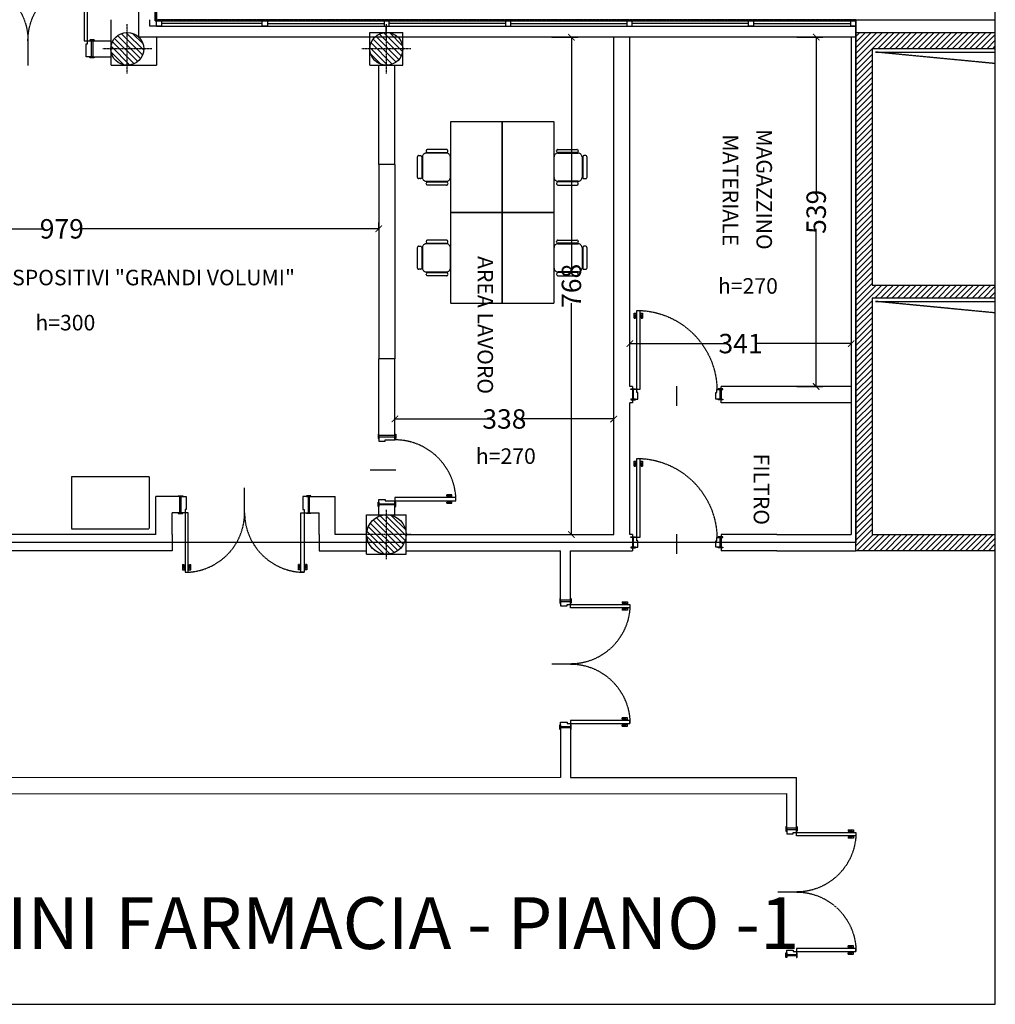
# Model space of a CAD drawing. Units: metres. Extents: x 15827 to 53618, y 6575 to 17590.
# Drawn here: x 52112 to 53618, y 14406 to 15927 of the extents above; entities that cross this region are included whole.
import ezdxf
from ezdxf.enums import TextEntityAlignment as Align

# ---------------------------------------------------------------- set-up
doc = ezdxf.new("R2010")
doc.units = ezdxf.units.M
doc.header["$LTSCALE"] = 0.05
doc.header["$PDMODE"] = 1
for name, pattern in [('04VMR-APPS1000-TAMPONATURA$0$VMR-PROIEZIONI-M', [19.05, 12.7, -6.35]), ('VMR-PILASTRI-M', [45, 30, -7.5, 0, -7.5]), ('VMR-PROIEZIONI-M', [19.05, 12.7, -6.35]), ('VMR-PROIEZIONI-M3', [9, 6, -3])]:
    doc.linetypes.add(name, pattern=pattern)
doc.layers.get('0').update_dxf_attribs({"color": 9})
for name, color, linetype in [('04VMR-APPS1000-TAMPONATURA$0$A-500-INFISSII', 2, 'Continuous'), ('04VMR-APPS1000-TAMPONATURA$0$A-BLOCCHI', 7, 'Continuous'), ('04VMR-APPS1000-TAMPONATURA$0$A-INFISSII-100', 1, 'Continuous'), ('04VMR-APPS1000-TAMPONATURA$0$A-INFISSII-200', 2, 'Continuous'), ('04VMR-APPS1000-TAMPONATURA$0$A-INFISSII-200-P', 1, '04VMR-APPS1000-TAMPONATURA$0$VMR-PROIEZIONI-M'), ('04VMR-APPS1000-TAMPONATURA$0$A-INFISSII-50', 1, 'Continuous'), ('04VMR-APPS1000-TAMPONATURA$0$A-MANIGLIA-50', 1, 'Continuous'), ('A-100-ambiente-funzione', 2, 'Continuous'), ('A-100-dipartimentofunzione', 2, 'Continuous'), ('A-500-INFISSII', 9, 'Continuous'), ('A-ATTREZZATURE', 9, 'VMR-PROIEZIONI-M'), ('A-BLOCCHI', 7, 'Continuous'), ('A-CEMENTO-C', 8, 'Continuous'), ('A-CEMENTO-R', 5, 'Continuous'), ('A-FORO-net', 253, 'Continuous'), ('A-FORO-P', 9, 'VMR-PROIEZIONI-M3'), ('A-INFISSIE-100', 253, 'Continuous'), ('A-INFISSIE-200', 253, 'Continuous'), ('A-INFISSIE-VETRO', 253, 'Continuous'), ('A-INFISSII-100', 1, 'Continuous'), ('A-INFISSII-200', 2, 'Continuous'), ('A-INFISSII-200-P', 1, 'VMR-PROIEZIONI-M'), ('A-INFISSII-50', 1, 'Continuous'), ('A-MANIGLIA-50', 1, 'Continuous'), ('A-PILASTRO-ASSI', 9, 'VMR-PILASTRI-M'), ('A-PILASTRO-C', 8, 'Continuous'), ('A-PILASTRO-F', 5, 'Continuous'), ('A-TRAMEZZI', 4, 'Continuous'), ('MM-VIBRAPAC', 4, 'Continuous')]:
    doc.layers.add(name, color=color, linetype=linetype)
doc.layers.add('A-FILO TRAVE', color=5, linetype='VMR-PROIEZIONI-M', plot=False)
doc.layers.add('Quote', color=8, linetype='Continuous', lineweight=5)
doc.styles.get("Standard").update_dxf_attribs({"font": 'trebuc.ttf', "width": 0.7})
doc.styles.add('vmr-simplex', font='trebuc.ttf', dxfattribs={"width": 0.7})
doc.dimstyles.new('quote agibilità', dxfattribs={"dimtxt": 30, "dimasz": 10, "dimexe": 10, "dimexo": 0, "dimgap": 5, "dimtad": 0, "dimdec": 1, "dimrnd": 1, "dimzin": 12, "dimdsep": 46, "dimtxsty": 'Standard', "dimblk": 'ARCHTICK', "dimcen": 0.1, "dimclrd": 9, "dimclre": 9, "dimclrt": 2, "dimadec": 0, "dimazin": 3, "dimtm": 1e-09, "dimtfac": 1, "dimtdec": 1, "dimtofl": 0, "dimtmove": 1, "dimatfit": 3, "dimfxl": 30, "dimfxlon": 1, "dimtolj": 1, "dimtzin": 0, "dimarcsym": 0})
pattern_1 = [(45, (0, 0), (-4.4194, 4.4194), [])]

# ---------------------------------------------------------------- blocks, each defined once
blk = doc.blocks.new('MMAR-Ambiente-funzione')
at = {"layer": 'A-100-ambiente-funzione', "style": 'vmr-simplex'}
blk.add_attdef('EXPL', text='', height=24, dxfattribs=at).set_placement((11.9, 4.4), align=Align.MIDDLE_CENTER)
blk = doc.blocks.new('PIL-DIM508')
at = {"layer": 'A-PILASTRO-C'}
h = blk.add_hatch(dxfattribs=at)
h.set_pattern_fill('ANSI31', color=256, scale=50, style=0)
h.set_pattern_definition(pattern_1)
edge = h.paths.add_edge_path()
edge.add_arc((0, 0), 25.4, 0, 360)
at = {"layer": 'A-PILASTRO-ASSI'}
for p, q in [((0, 38), (0, -38)), ((38, 0), (-38, 0))]:
    blk.add_line(p, q, dxfattribs=at)
at = {"layer": 'A-PILASTRO-F'}
blk.add_circle((0, 0), 25.4, dxfattribs=at)
blk = doc.blocks.new('PIL-DIM610')
at = {"layer": 'A-PILASTRO-C'}
h = blk.add_hatch(dxfattribs=at)
h.set_pattern_fill('ANSI31', color=256, scale=50, style=0)
h.set_pattern_definition(pattern_1)
edge = h.paths.add_edge_path()
edge.add_arc((0, 0), 30.5, 0, 360)
at = {"layer": 'A-PILASTRO-ASSI'}
for p, q in [((0, 38), (0, -38)), ((38, 0), (-38, 0))]:
    blk.add_line(p, q, dxfattribs=at)
at = {"layer": 'A-PILASTRO-F'}
blk.add_circle((0, 0), 30.5, dxfattribs=at)
blk = doc.blocks.new('porta90+90')
at = {"layer": 'A-500-INFISSII'}
blk.add_line((0, 20), (0, -20), dxfattribs=at)
at = {"layer": 'A-INFISSII-100'}
for p, q in [((-92, 100.5), (-87, 100.5)), ((-87, 100.5), (-87, 8.5)), ((87, 100.5), (87, 8.5)), ((92, 100.5), (87, 100.5)), ((-98.5, 8.5), (-98.5, -6.5)), ((-87, 8.5), (-92, 8.5)), ((87, 8.5), (92, 8.5)), ((98.5, 8.5), (98.5, -6.5))]:
    blk.add_line(p, q, dxfattribs=at)
at = {"layer": 'A-INFISSII-200'}
for p, q in [((-92, 8.5), (-92, 100.5)), ((92, 8.5), (92, 100.5)), ((-92, 8.5), (-98.5, 8.5)), ((-92, 3.5), (-92, 8.5)), ((-90, 3.5), (-92, 3.5)), ((-90, -6.5), (-90, 3.5)), ((90, 3.5), (92, 3.5)), ((90, -6.5), (90, 3.5)), ((92, 3.5), (92, 8.5)), ((92, 8.5), (98.5, 8.5)), ((-98.5, -6.5), (-90, -6.5)), ((98.5, -6.5), (90, -6.5))]:
    blk.add_line(p, q, dxfattribs=at)
at = {"layer": 'A-INFISSII-200-P'}
for centre, start, end in [((-92, 8.5), 0, 90), ((92, 8.5), 90, 180)]:
    blk.add_arc(centre, 92, start, end, dxfattribs=at)
at = {"layer": 'A-INFISSII-50'}
for points in [[(-100.5, 9.7), (-94.5, 9.7, -0.414214), (-94, 9.2), (-94, 8.5), (-101, 8.5), (-101, 9.2, -0.414214)], [(100.5, 9.7), (94.5, 9.7, 0.414214), (94, 9.2), (94, 8.5), (101, 8.5), (101, 9.2, 0.414214)], [(-100.5, -7.7), (-94.5, -7.7, 0.414214), (-94, -7.2), (-94, -6.5), (-101, -6.5), (-101, -7.2, 0.414214)], [(100.5, -7.7), (94.5, -7.7, -0.414214), (94, -7.2), (94, -6.5), (101, -6.5), (101, -7.2, -0.414214)]]:
    blk.add_lwpolyline(points, format="xyb", close=True, dxfattribs=at)
for points in [[(-96.7, 8.5), (-98.5, 8.5), (-98.5, -6.5), (-96.7, -6.5)], [(96.7, 8.5), (98.5, 8.5), (98.5, -6.5), (96.7, -6.5)]]:
    blk.add_lwpolyline(points, close=True, dxfattribs=at)
at = {"layer": 'A-MANIGLIA-50', "ltscale": 10}
for p, q in [((-96, 96.5), (-92, 96.5)), ((-96, 88.5), (-96, 96.5)), ((-94, 94.5), (-92, 94.5)), ((-94, 88.5), (-94, 94.5)), ((-87, 96.5), (-83, 96.5)), ((-87, 94.5), (-85, 94.5)), ((-85, 94.5), (-85, 88.5)), ((-83, 96.5), (-83, 88.5)), ((83, 96.5), (83, 88.5)), ((87, 96.5), (83, 96.5)), ((85, 94.5), (85, 88.5)), ((87, 94.5), (85, 94.5)), ((96, 96.5), (92, 96.5)), ((94, 94.5), (92, 94.5)), ((94, 88.5), (94, 94.5)), ((96, 88.5), (96, 96.5)), ((-96, 88.5), (-94, 88.5)), ((-85, 88.5), (-83, 88.5)), ((85, 88.5), (83, 88.5)), ((96, 88.5), (94, 88.5))]:
    blk.add_line(p, q, dxfattribs=at)
blk = doc.blocks.new('MMAR-Dipartimento-funzione')
at = {"layer": 'A-100-dipartimentofunzione', "style": 'vmr-simplex'}
blk.add_attdef('EXPL', text='', height=40, dxfattribs=at).set_placement((2.49, 3.22), align=Align.MIDDLE_CENTER)
blk = doc.blocks.new('porta90+90 mazz25')
at = {"layer": 'A-500-INFISSII'}
blk.add_line((100, 11.5), (100, -38.5), dxfattribs=at)
at = {"layer": 'A-INFISSII-100'}
for p, q in [((8, 92), (13, 92)), ((13, 92), (13, 0)), ((187, 92), (187, 0)), ((192, 92), (187, 92)), ((0, 0), (0, -25)), ((13, 0), (8, 0)), ((200, 0), (200, -25)), ((187, 0), (192, 0))]:
    blk.add_line(p, q, dxfattribs=at)
at = {"layer": 'A-INFISSII-200'}
for p, q in [((8, 0), (8, 92)), ((192, 0), (192, 92)), ((8, 0), (0, 0)), ((8, -5), (8, 0)), ((192, -5), (192, 0)), ((192, 0), (200, 0)), ((10, -5), (8, -5)), ((10, -25), (10, -5)), ((190, -5), (192, -5)), ((190, -25), (190, -5)), ((0, -25), (10, -25)), ((200, -25), (190, -25))]:
    blk.add_line(p, q, dxfattribs=at)
at = {"layer": 'A-INFISSII-200-P'}
for centre, start, end in [((8, 0), 0, 90), ((192, 0), 90, 180)]:
    blk.add_arc(centre, 92, start, end, dxfattribs=at)
at = {"layer": 'A-INFISSII-50'}
for points in [[(-2, 1.2), (4, 1.2, -0.414214), (4.5, 0.7), (4.5, 0), (-2.5, 0), (-2.5, 0.7, -0.414214)], [(202, 1.2), (196, 1.2, 0.414214), (195.5, 0.7), (195.5, 0), (202.5, 0), (202.5, 0.7, 0.414214)], [(-2, -26.2), (4, -26.2, 0.414214), (4.5, -25.7), (4.5, -25), (-2.5, -25), (-2.5, -25.7, 0.414214)], [(202, -26.2), (196, -26.2, -0.414214), (195.5, -25.7), (195.5, -25), (202.5, -25), (202.5, -25.7, -0.414214)]]:
    blk.add_lwpolyline(points, format="xyb", close=True, dxfattribs=at)
for points in [[(1.8, 0), (0, 0), (0, -25), (1.8, -25)], [(198.2, 0), (200, 0), (200, -25), (198.2, -25)]]:
    blk.add_lwpolyline(points, close=True, dxfattribs=at)
at = {"layer": 'A-MANIGLIA-50', "ltscale": 10}
for p, q in [((4, 88), (8, 88)), ((4, 80), (4, 88)), ((4, 80), (6, 80)), ((6, 86), (8, 86)), ((6, 80), (6, 86)), ((13, 88), (17, 88)), ((13, 86), (15, 86)), ((15, 86), (15, 80)), ((15, 80), (17, 80)), ((17, 88), (17, 80)), ((183, 88), (183, 80)), ((187, 88), (183, 88)), ((185, 80), (183, 80)), ((185, 86), (185, 80)), ((187, 86), (185, 86)), ((196, 88), (192, 88)), ((194, 86), (192, 86)), ((194, 80), (194, 86)), ((196, 80), (194, 80)), ((196, 80), (196, 88))]:
    blk.add_line(p, q, dxfattribs=at)
blk = doc.blocks.new('04VMR-APPS1000-TAMPONATURA$0$porta90+90')
at = {"layer": '04VMR-APPS1000-TAMPONATURA$0$A-500-INFISSII'}
blk.add_line((0, 20), (0, -20), dxfattribs=at)
at = {"layer": '04VMR-APPS1000-TAMPONATURA$0$A-INFISSII-100'}
for p, q in [((-92, 100.5), (-87, 100.5)), ((-87, 100.5), (-87, 8.5)), ((87, 100.5), (87, 8.5)), ((92, 100.5), (87, 100.5)), ((-98.5, 8.5), (-98.5, -6.5)), ((-87, 8.5), (-92, 8.5)), ((87, 8.5), (92, 8.5)), ((98.5, 8.5), (98.5, -6.5))]:
    blk.add_line(p, q, dxfattribs=at)
at = {"layer": '04VMR-APPS1000-TAMPONATURA$0$A-INFISSII-200'}
for p, q in [((-92, 8.5), (-92, 100.5)), ((92, 8.5), (92, 100.5)), ((-92, 8.5), (-98.5, 8.5)), ((-92, 3.5), (-92, 8.5)), ((-90, 3.5), (-92, 3.5)), ((-90, -6.5), (-90, 3.5)), ((90, 3.5), (92, 3.5)), ((90, -6.5), (90, 3.5)), ((92, 3.5), (92, 8.5)), ((92, 8.5), (98.5, 8.5)), ((-98.5, -6.5), (-90, -6.5)), ((98.5, -6.5), (90, -6.5))]:
    blk.add_line(p, q, dxfattribs=at)
at = {"layer": '04VMR-APPS1000-TAMPONATURA$0$A-INFISSII-200-P'}
for centre, start, end in [((-92, 8.5), 0, 90), ((92, 8.5), 90, 180)]:
    blk.add_arc(centre, 92, start, end, dxfattribs=at)
at = {"layer": '04VMR-APPS1000-TAMPONATURA$0$A-INFISSII-50'}
for points in [[(-100.5, 9.7), (-94.5, 9.7, -0.414214), (-94, 9.2), (-94, 8.5), (-101, 8.5), (-101, 9.2, -0.414214)], [(100.5, 9.7), (94.5, 9.7, 0.414214), (94, 9.2), (94, 8.5), (101, 8.5), (101, 9.2, 0.414214)], [(-100.5, -7.7), (-94.5, -7.7, 0.414214), (-94, -7.2), (-94, -6.5), (-101, -6.5), (-101, -7.2, 0.414214)], [(100.5, -7.7), (94.5, -7.7, -0.414214), (94, -7.2), (94, -6.5), (101, -6.5), (101, -7.2, -0.414214)]]:
    blk.add_lwpolyline(points, format="xyb", close=True, dxfattribs=at)
for points in [[(-96.7, 8.5), (-98.5, 8.5), (-98.5, -6.5), (-96.7, -6.5)], [(96.7, 8.5), (98.5, 8.5), (98.5, -6.5), (96.7, -6.5)]]:
    blk.add_lwpolyline(points, close=True, dxfattribs=at)
at = {"layer": '04VMR-APPS1000-TAMPONATURA$0$A-MANIGLIA-50', "ltscale": 10}
for p, q in [((-96, 96.5), (-92, 96.5)), ((-96, 88.5), (-96, 96.5)), ((-94, 94.5), (-92, 94.5)), ((-94, 88.5), (-94, 94.5)), ((-87, 96.5), (-83, 96.5)), ((-87, 94.5), (-85, 94.5)), ((-85, 94.5), (-85, 88.5)), ((-83, 96.5), (-83, 88.5)), ((83, 96.5), (83, 88.5)), ((87, 96.5), (83, 96.5)), ((85, 94.5), (85, 88.5)), ((87, 94.5), (85, 94.5)), ((96, 96.5), (92, 96.5)), ((94, 94.5), (92, 94.5)), ((94, 88.5), (94, 94.5)), ((96, 88.5), (96, 96.5)), ((-96, 88.5), (-94, 88.5)), ((-85, 88.5), (-83, 88.5)), ((85, 88.5), (83, 88.5)), ((96, 88.5), (94, 88.5))]:
    blk.add_line(p, q, dxfattribs=at)
blk = doc.blocks.new('PORTA ANTA UNICA L 120')
at = {"layer": 'A-INFISSII-100'}
for p, q in [((-73995.2, 7811.8), (-73995.2, 7826.8)), ((-73858.2, 7811.8), (-73858.2, 7826.8)), ((-73983.7, 7811.8), (-73988.7, 7811.8)), ((-73983.7, 7689.8), (-73983.7, 7811.8)), ((-73988.7, 7689.8), (-73983.7, 7689.8))]:
    blk.add_line(p, q, dxfattribs=at)
at = {"layer": 'A-INFISSII-200'}
for p, q in [((-73926.7, 7837), (-73926.7, 7806.6)), ((-73995.2, 7826.8), (-73986.7, 7826.8)), ((-73986.7, 7816.8), (-73988.7, 7816.8)), ((-73988.7, 7816.8), (-73988.7, 7811.8)), ((-73986.7, 7826.8), (-73986.7, 7816.8)), ((-73858.2, 7826.8), (-73866.7, 7826.8)), ((-73866.7, 7826.8), (-73866.7, 7816.8)), ((-73866.7, 7816.8), (-73864.7, 7816.8)), ((-73864.7, 7816.8), (-73864.7, 7811.8)), ((-73988.7, 7811.8), (-73995.2, 7811.8)), ((-73988.7, 7811.8), (-73988.7, 7689.8)), ((-73864.7, 7811.8), (-73858.2, 7811.8))]:
    blk.add_line(p, q, dxfattribs=at)
at = {"layer": 'A-INFISSII-200-P'}
blk.add_arc((-73988.8, 7813.9), 124.1, 272.3531, 359.0732, dxfattribs=at)
at = {"layer": 'A-INFISSII-50'}
for points in [[(-73997.2, 7828), (-73991.2, 7828, -0.414214), (-73990.7, 7827.5), (-73990.7, 7826.8), (-73997.7, 7826.8), (-73997.7, 7827.5, -0.414214)], [(-73856.2, 7828), (-73862.2, 7828, 0.414214), (-73862.7, 7827.5), (-73862.7, 7826.8), (-73855.7, 7826.8), (-73855.7, 7827.5, 0.414214)], [(-73997.2, 7810.7), (-73991.2, 7810.7, 0.414214), (-73990.7, 7811.2), (-73990.7, 7811.8), (-73997.7, 7811.8), (-73997.7, 7811.2, 0.414214)], [(-73856.2, 7810.7), (-73862.2, 7810.7, -0.414214), (-73862.7, 7811.2), (-73862.7, 7811.8), (-73855.7, 7811.8), (-73855.7, 7811.2, -0.414214)]]:
    blk.add_lwpolyline(points, format="xyb", close=True, dxfattribs=at)
for points in [[(-73993.5, 7811.8), (-73995.2, 7811.8), (-73995.2, 7826.8), (-73993.5, 7826.8)], [(-73860, 7811.8), (-73858.2, 7811.8), (-73858.2, 7826.8), (-73860, 7826.8)]]:
    blk.add_lwpolyline(points, close=True, dxfattribs=at)
at = {"layer": 'A-MANIGLIA-50', "ltscale": 10}
for p, q in [((-73992.7, 7701.9), (-73992.7, 7693.9)), ((-73992.7, 7701.9), (-73990.7, 7701.9)), ((-73992.7, 7693.9), (-73988.7, 7693.9)), ((-73990.7, 7701.9), (-73990.7, 7695.9)), ((-73990.7, 7695.9), (-73988.7, 7695.9)), ((-73983.7, 7695.9), (-73981.7, 7695.9)), ((-73983.7, 7693.9), (-73979.7, 7693.9)), ((-73981.7, 7695.9), (-73981.7, 7701.9)), ((-73981.7, 7701.9), (-73979.7, 7701.9)), ((-73979.7, 7693.9), (-73979.7, 7701.9))]:
    blk.add_line(p, q, dxfattribs=at)
at = {"layer": 'A-TRAMEZZI'}
for p, q in [((-73995.2, 7811.8), (-73995.2, 7826.8)), ((-73858.2, 7811.8), (-73858.2, 7826.8))]:
    blk.add_line(p, q, dxfattribs=at)
blk = doc.blocks.new('_ArchTick')
at = {"color": 0, "linetype": 'ByBlock', "const_width": 0.15}
blk.add_lwpolyline([(-0.5, -0.5), (0.5, 0.5)], dxfattribs=at)
blk = doc.blocks.new('*D87')
at = {"layer": 'Defpoints', "color": 0}
for p in [(51687.2, 15603.8), (52666, 15603.8), (52666, 15603.8)]:
    blk.add_point(p, dxfattribs=at)
at = {"layer": 'Quote', "color": 9, "lineweight": -2}
for p, q in [((51687.2, 15603.8), (51687.2, 15593.8)), ((51687.2, 15603.8), (52150, 15603.8)), ((52666, 15603.8), (52203.2, 15603.8)), ((52666, 15603.8), (52666, 15613.8))]:
    blk.add_line(p, q, dxfattribs=at)
at = {"layer": 'Quote', "color": 9, "lineweight": -2, "xscale": 10, "yscale": 10, "zscale": 10, "rotation": 180}
blk.add_blockref('_ArchTick', (51687.2, 15603.8), dxfattribs=at)
at = {"layer": 'Quote', "color": 9, "lineweight": -2, "xscale": 10, "yscale": 10, "zscale": 10}
blk.add_blockref('_ArchTick', (52666, 15603.8), dxfattribs=at)
at = {"layer": 'Quote', "color": 2, "insert": (52176.6, 15603.8), "char_height": 30, "attachment_point": 5}
blk.add_mtext('\\A1;979', dxfattribs=at)
blk = doc.blocks.new('*D89')
at = {"layer": 'Defpoints', "color": 0}
for p in [(52691, 15310.2), (53028.7, 15310.2), (53028.7, 15310.2)]:
    blk.add_point(p, dxfattribs=at)
at = {"layer": 'Quote', "color": 9, "lineweight": -2}
for p, q in [((52691, 15310.2), (52691, 15320.2)), ((53028.7, 15310.2), (53028.7, 15320.2)), ((52691, 15310.2), (52833.4, 15310.2)), ((53028.7, 15310.2), (52886.3, 15310.2))]:
    blk.add_line(p, q, dxfattribs=at)
at = {"layer": 'Quote', "color": 9, "lineweight": -2, "xscale": 10, "yscale": 10, "zscale": 10, "rotation": 180}
blk.add_blockref('_ArchTick', (52691, 15310.2), dxfattribs=at)
at = {"layer": 'Quote', "color": 9, "lineweight": -2, "xscale": 10, "yscale": 10, "zscale": 10}
blk.add_blockref('_ArchTick', (53028.7, 15310.2), dxfattribs=at)
at = {"layer": 'Quote', "color": 2, "insert": (52859.9, 15310.2), "char_height": 30, "attachment_point": 5}
blk.add_mtext('\\A1;338', dxfattribs=at)
blk = doc.blocks.new('*D91')
at = {"layer": 'Defpoints', "color": 0}
for p in [(53053.7, 15426.6), (53395.2, 15426.6), (53395.2, 15426.6)]:
    blk.add_point(p, dxfattribs=at)
at = {"layer": 'Quote', "color": 9, "lineweight": -2}
for p, q in [((53053.7, 15426.6), (53053.7, 15436.6)), ((53053.7, 15426.6), (53200.1, 15426.6)), ((53395.2, 15426.6), (53248.8, 15426.6)), ((53395.2, 15426.6), (53395.2, 15416.6))]:
    blk.add_line(p, q, dxfattribs=at)
at = {"layer": 'Quote', "color": 9, "lineweight": -2, "xscale": 10, "yscale": 10, "zscale": 10, "rotation": 180}
blk.add_blockref('_ArchTick', (53053.7, 15426.6), dxfattribs=at)
at = {"layer": 'Quote', "color": 9, "lineweight": -2, "xscale": 10, "yscale": 10, "zscale": 10}
blk.add_blockref('_ArchTick', (53395.2, 15426.6), dxfattribs=at)
at = {"layer": 'Quote', "color": 2, "insert": (53224.5, 15426.6), "char_height": 30, "attachment_point": 5}
blk.add_mtext('\\A1;341', dxfattribs=at)
blk = doc.blocks.new('*D96')
at = {"layer": 'Defpoints', "color": 0}
for p in [(52868.4, 15899.8), (52963.4, 15899.8), (52868.4, 15131.8)]:
    blk.add_point(p, dxfattribs=at)
at = {"layer": 'Quote', "color": 9, "lineweight": -2}
for p, q in [((52933.4, 15899.8), (52973.4, 15899.8)), ((52963.4, 15899.8), (52963.4, 15542.4)), ((52963.4, 15131.8), (52963.4, 15489.2)), ((52933.4, 15131.8), (52973.4, 15131.8))]:
    blk.add_line(p, q, dxfattribs=at)
at = {"layer": 'Quote', "color": 9, "lineweight": -2, "xscale": 10, "yscale": 10, "zscale": 10}
for p, rotation in [((52963.4, 15899.8), 90), ((52963.4, 15131.8), 270)]:
    blk.add_blockref('_ArchTick', p, dxfattribs=dict(at, rotation=rotation))
at = {"layer": 'Quote', "color": 2, "insert": (52963.4, 15515.8), "char_height": 30, "attachment_point": 5, "rotation": 90}
blk.add_mtext('\\A1;768', dxfattribs=at)
blk = doc.blocks.new('*D97')
at = {"layer": 'Defpoints', "color": 0}
for p in [(53294.9, 15899.8), (53341.3, 15899.8), (53294.9, 15360.3)]:
    blk.add_point(p, dxfattribs=at)
at = {"layer": 'Quote', "color": 9, "lineweight": -2}
for p, q in [((53311.3, 15899.8), (53351.3, 15899.8)), ((53341.3, 15899.8), (53341.3, 15656.3)), ((53341.3, 15360.3), (53341.3, 15603.9)), ((53311.3, 15360.3), (53351.3, 15360.3))]:
    blk.add_line(p, q, dxfattribs=at)
at = {"layer": 'Quote', "color": 9, "lineweight": -2, "xscale": 10, "yscale": 10, "zscale": 10}
for p, rotation in [((53341.3, 15899.8), 90), ((53341.3, 15360.3), 270)]:
    blk.add_blockref('_ArchTick', p, dxfattribs=dict(at, rotation=rotation))
at = {"layer": 'Quote', "color": 2, "insert": (53341.3, 15630.1), "char_height": 30, "attachment_point": 5, "rotation": 90}
blk.add_mtext('\\A1;539', dxfattribs=at)

msp = doc.modelspace()

# ---------------------------------------------------------------- hatches: boundary and pattern name
at = {"layer": 'A-CEMENTO-C', "ltscale": 2}
h = msp.add_hatch(dxfattribs=at)
h.set_pattern_fill('ANSI31', color=256, scale=50, style=0)
h.set_pattern_definition([(45, (53427.7097, 15881.785), (-4.419417, 4.419417), [])])
h.paths.add_polyline_path([(53617.82, 15881.79), (53617.82, 15906.79), (53402.71, 15906.79), (53402.71, 15106.79), (53617.82, 15106.79), (53617.82, 15131.79), (53427.71, 15131.79), (53427.71, 15496.79), (53617.82, 15496.79), (53617.82, 15516.79), (53427.71, 15516.79), (53427.71, 15881.79)])

# ---------------------------------------------------------------- linework, layer by layer
for p, q in [((52665.99, 15703.39), (52665.99, 15402.91)), ((52690.99, 15703.39), (52690.99, 15402.91))]:
    msp.add_line(p, q)
msp.add_lwpolyline([(48994.96, 14406.27), (53617.82, 14406.27), (53617.82, 17590.24), (48994.96, 17590.24)], close=True)
at = {"color": 240}
msp.add_lwpolyline([(49284.72, 17381.79), (52320.71, 17381.79), (52320.71, 15924.79), (53402.71, 15924.79), (53402.71, 15119.3), (50353.71, 15119.29), (50353.71, 15401.79), (49677.72, 15402.1), (49677.71, 15881.79), (49284.71, 15881.79), (49284.72, 17381.79)], dxfattribs=at)
at = {"layer": 'A-500-INFISSII'}
msp.add_line((52692.49, 15230.93), (52652.49, 15230.93), dxfattribs=at)
at = {"layer": 'A-ATTREZZATURE'}
for p, q in [((52311.43, 15220.71), (52191.43, 15220.71)), ((52191.43, 15220.71), (52191.43, 15140.71)), ((52311.43, 15220.71), (52311.43, 15140.71)), ((52191.43, 15140.71), (52311.43, 15140.71))]:
    msp.add_line(p, q, dxfattribs=at)
for points in [[(52776.58, 15769.02), (52776.58, 15769.02), (52776.58, 15629.02), (52776.58, 15629.02), (52856.58, 15629.02), (52856.58, 15769.02), (52776.58, 15769.02)], [(52856.58, 15769.02), (52856.58, 15769.02), (52856.58, 15629.02), (52856.58, 15629.02), (52936.58, 15629.02), (52936.58, 15769.02), (52856.58, 15769.02)], [(52776.58, 15629.02), (52776.58, 15629.02), (52776.58, 15489.02), (52776.58, 15489.02), (52856.58, 15489.02), (52856.58, 15629.02), (52776.58, 15629.02)], [(52856.58, 15629.02), (52856.58, 15629.02), (52856.58, 15489.02), (52856.58, 15489.02), (52936.58, 15489.02), (52936.58, 15629.02), (52856.58, 15629.02)]]:
    msp.add_lwpolyline(points, dxfattribs=at)
for points in [[(52739.3, 15724.49), (52739.3, 15723.6, 0.4142136), (52741.26, 15721.63), (52770.64, 15721.63, 0.4142136), (52772.6, 15723.6), (52772.6, 15724.49, 0.4142136), (52770.64, 15726.45), (52741.26, 15726.45, 0.4142136)], [(52973.86, 15724.49), (52973.86, 15723.6, -0.4142136), (52971.9, 15721.63), (52942.52, 15721.63, -0.4142136), (52940.56, 15723.6), (52940.56, 15724.49, -0.4142136), (52942.52, 15726.45), (52971.9, 15726.45, -0.4142136)], [(52730.32, 15681.31), (52727.68, 15681.31, -0.4142136), (52725.71, 15683.28), (52725.71, 15714.84, -0.4142136), (52727.68, 15716.81), (52730.32, 15716.81, -0.4142136), (52732.28, 15714.84), (52732.28, 15683.28, -0.4142136)], [(52776.58, 15683.28), (52776.58, 15714.75, 0.4142136), (52770.68, 15720.65), (52739.21, 15720.65, 0.4142136), (52733.31, 15714.75), (52733.31, 15683.28, 0.4142136), (52739.21, 15677.38), (52770.68, 15677.38, 0.4142136)], [(52936.58, 15683.28), (52936.58, 15714.75, -0.4142136), (52942.48, 15720.65), (52973.95, 15720.65, -0.4142136), (52979.85, 15714.75), (52979.85, 15683.28, -0.4142136), (52973.95, 15677.38), (52942.48, 15677.38, -0.4142136)], [(52982.84, 15681.31), (52985.48, 15681.31, 0.4142136), (52987.45, 15683.28), (52987.45, 15714.84, 0.4142136), (52985.48, 15716.81), (52982.84, 15716.81, 0.4142136), (52980.88, 15714.84), (52980.88, 15683.28, 0.4142136)], [(52739.3, 15673.42), (52739.3, 15674.31, -0.4142136), (52741.26, 15676.27), (52770.64, 15676.27, -0.4142136), (52772.6, 15674.31), (52772.6, 15673.42, -0.4142136), (52770.64, 15671.45), (52741.26, 15671.45, -0.4142136)], [(52973.86, 15673.42), (52973.86, 15674.31, 0.4142136), (52971.9, 15676.27), (52942.52, 15676.27, 0.4142136), (52940.56, 15674.31), (52940.56, 15673.42, 0.4142136), (52942.52, 15671.45), (52971.9, 15671.45, 0.4142136)], [(52739.3, 15584.49), (52739.3, 15583.6, 0.4142136), (52741.26, 15581.63), (52770.64, 15581.63, 0.4142136), (52772.6, 15583.6), (52772.6, 15584.49, 0.4142136), (52770.64, 15586.45), (52741.26, 15586.45, 0.4142136)], [(52973.86, 15584.49), (52973.86, 15583.6, -0.4142136), (52971.9, 15581.63), (52942.52, 15581.63, -0.4142136), (52940.56, 15583.6), (52940.56, 15584.49, -0.4142136), (52942.52, 15586.45), (52971.9, 15586.45, -0.4142136)], [(52730.32, 15541.31), (52727.68, 15541.31, -0.4142136), (52725.71, 15543.28), (52725.71, 15574.84, -0.4142136), (52727.68, 15576.81), (52730.32, 15576.81, -0.4142136), (52732.28, 15574.84), (52732.28, 15543.28, -0.4142136)], [(52776.58, 15543.28), (52776.58, 15574.75, 0.4142136), (52770.68, 15580.65), (52739.21, 15580.65, 0.4142136), (52733.31, 15574.75), (52733.31, 15543.28, 0.4142136), (52739.21, 15537.38), (52770.68, 15537.38, 0.4142136)], [(52936.58, 15543.28), (52936.58, 15574.75, -0.4142136), (52942.48, 15580.65), (52973.95, 15580.65, -0.4142136), (52979.85, 15574.75), (52979.85, 15543.28, -0.4142136), (52973.95, 15537.38), (52942.48, 15537.38, -0.4142136)], [(52982.84, 15541.31), (52985.48, 15541.31, 0.4142136), (52987.45, 15543.28), (52987.45, 15574.84, 0.4142136), (52985.48, 15576.81), (52982.84, 15576.81, 0.4142136), (52980.88, 15574.84), (52980.88, 15543.28, 0.4142136)], [(52739.3, 15533.42), (52739.3, 15534.31, -0.4142136), (52741.26, 15536.27), (52770.64, 15536.27, -0.4142136), (52772.6, 15534.31), (52772.6, 15533.42, -0.4142136), (52770.64, 15531.45), (52741.26, 15531.45, -0.4142136)], [(52973.86, 15533.42), (52973.86, 15534.31, 0.4142136), (52971.9, 15536.27), (52942.52, 15536.27, 0.4142136), (52940.56, 15534.31), (52940.56, 15533.42, 0.4142136), (52942.52, 15531.45), (52971.9, 15531.45, 0.4142136)]]:
    msp.add_lwpolyline(points, format="xyb", close=True, dxfattribs=at)
at = {"layer": 'A-CEMENTO-R', "ltscale": 2}
for points in [[(53617.82, 15106.79), (53402.71, 15106.79), (53402.71, 15906.79), (53617.82, 15906.79)], [(53617.82, 15881.79), (53427.71, 15881.79), (53427.71, 15516.79), (53617.82, 15516.79)], [(53427.71, 15496.79), (53427.71, 15131.79), (53617.82, 15131.79)], [(53617.82, 15496.79), (53427.71, 15496.79)]]:
    msp.add_lwpolyline(points, dxfattribs=at)
at = {"layer": 'A-FILO TRAVE', "ltscale": 2}
msp.add_lwpolyline([(53402.71, 15906.79), (53402.71, 15926.79), (52322.71, 15926.79), (52322.7, 17337.47), (53402.71, 17337.47), (53402.71, 17356.79)], dxfattribs=at)
at = {"layer": 'A-FORO-net', "ltscale": 2}
msp.add_lwpolyline([(53617.82, 17336.77), (52322.71, 17336.77), (52322.71, 15926.77), (53617.82, 15926.77)], dxfattribs=at)
at = {"layer": 'A-FORO-P', "ltscale": 2}
for points in [[(53617.82, 15858.97), (53432.71, 15876.79), (53617.82, 15876.79)], [(53617.82, 15473.97), (53432.71, 15491.79), (53617.82, 15491.79)]]:
    msp.add_lwpolyline(points, dxfattribs=at)
at = {"layer": 'A-INFISSIE-100', "ltscale": 2}
msp.add_lwpolyline([(52322.71, 15916.8), (52312.7, 15916.8), (52312.7, 15926.78)], dxfattribs=at)
msp.add_lwpolyline([(52322.71, 15916.8), (52312.7, 15916.8), (52312.7, 15926.78)], dxfattribs=at)
for points in [[(52322.71, 15916.8), (52322.71, 15924.78), (52330.72, 15924.78), (52330.72, 15916.8)], [(52322.71, 15916.8), (52322.71, 15924.78), (52330.72, 15924.78), (52330.72, 15916.8)], [(52486.13, 15916.8), (52486.13, 15924.79), (52494.13, 15924.78), (52494.13, 15916.8)], [(52486.13, 15916.8), (52486.13, 15924.79), (52494.13, 15924.78), (52494.13, 15916.8)], [(52682.14, 15916.8), (52682.14, 15924.79), (52674.14, 15924.78), (52674.14, 15916.8)], [(52682.14, 15916.8), (52682.14, 15924.79), (52674.14, 15924.78), (52674.14, 15916.8)], [(52869.64, 15916.8), (52869.64, 15924.79), (52861.64, 15924.79), (52861.64, 15916.8)], [(52869.64, 15916.8), (52869.64, 15924.79), (52861.64, 15924.79), (52861.64, 15916.8)], [(53057.14, 15916.8), (53057.14, 15924.79), (53049.14, 15924.79), (53049.14, 15916.8)], [(53057.14, 15916.8), (53057.14, 15924.79), (53049.14, 15924.79), (53049.14, 15916.8)], [(53236.65, 15916.8), (53236.65, 15924.79), (53244.65, 15924.79), (53244.65, 15916.8)], [(53236.65, 15916.8), (53236.65, 15924.79), (53244.65, 15924.79), (53244.65, 15916.8)], [(53394.71, 15916.8), (53394.71, 15924.79), (53402.71, 15924.79), (53402.71, 15916.8)], [(53394.71, 15916.8), (53394.71, 15924.79), (53402.71, 15924.79), (53402.71, 15916.8)]]:
    msp.add_lwpolyline(points, close=True, dxfattribs=at)
at = {"layer": 'A-INFISSIE-200', "ltscale": 2}
for p, q in [((52330.71, 15924.78), (53402.71, 15924.79)), ((52330.71, 15924.78), (53402.71, 15924.79)), ((52322.71, 15916.8), (52681.09, 15916.8)), ((52322.71, 15916.8), (52681.09, 15916.8)), ((52681.09, 15916.8), (53402.71, 15916.8)), ((52681.09, 15916.8), (53402.71, 15916.8))]:
    msp.add_line(p, q, dxfattribs=at)
at = {"layer": 'A-INFISSIE-VETRO', "ltscale": 2}
for p, q in [((52486.13, 15920.79), (52330.71, 15920.78)), ((52486.13, 15920.79), (52330.71, 15920.78)), ((52494.13, 15920.78), (52674.15, 15920.79)), ((52494.13, 15920.78), (52674.15, 15920.79)), ((52861.65, 15920.79), (52682.14, 15920.79)), ((52861.65, 15920.79), (52682.14, 15920.79)), ((52869.64, 15920.79), (53049.14, 15920.79)), ((52869.64, 15920.79), (53049.14, 15920.79)), ((53236.65, 15920.79), (53057.15, 15920.79)), ((53236.65, 15920.79), (53057.15, 15920.79)), ((53244.65, 15920.79), (53394.71, 15920.79)), ((53244.65, 15920.79), (53394.71, 15920.79))]:
    msp.add_line(p, q, dxfattribs=at)
at = {"layer": 'A-INFISSII-100'}
for p, q in [((52680.99, 15284.43), (52665.99, 15284.43)), ((52690.99, 15177.43), (52665.99, 15177.43)), ((52784.97, 15188.93), (52690.99, 15188.93)), ((52690.99, 15188.93), (52690.99, 15183.93)), ((52784.97, 15183.93), (52784.97, 15188.93))]:
    msp.add_line(p, q, dxfattribs=at)
at = {"layer": 'A-INFISSII-200'}
for p, q in [((52665.99, 15284.43), (52665.99, 15275.93)), ((52690.99, 15277.93), (52690.99, 15284.43)), ((52665.99, 15275.93), (52675.99, 15275.93)), ((52675.99, 15275.93), (52675.99, 15277.93)), ((52675.99, 15277.93), (52690.99, 15277.93)), ((52665.99, 15177.43), (52665.99, 15185.93)), ((52665.99, 15185.93), (52675.99, 15185.93)), ((52675.99, 15185.93), (52675.99, 15183.93)), ((52675.99, 15183.93), (52690.99, 15183.93)), ((52690.99, 15183.93), (52784.97, 15183.93)), ((52690.99, 15183.93), (52690.99, 15177.43))]:
    msp.add_line(p, q, dxfattribs=at)
at = {"layer": 'A-INFISSII-200-P'}
msp.add_arc((52690.9, 15183.71), 94.22, 3.17574, 89.94406, dxfattribs=at)
at = {"layer": 'A-INFISSII-50'}
for points in [[(52664.83, 15286.43), (52664.83, 15280.43, 0.4142136), (52665.33, 15279.93), (52665.99, 15279.93), (52665.99, 15286.93), (52665.33, 15286.93, 0.4142136)], [(52692.15, 15286.43), (52692.15, 15280.43, -0.4142136), (52691.65, 15279.93), (52690.99, 15279.93), (52690.99, 15286.93), (52691.65, 15286.93, -0.4142136)], [(52664.83, 15175.4), (52664.83, 15181.4, -0.4142136), (52665.33, 15181.9), (52665.99, 15181.9), (52665.99, 15174.9), (52665.33, 15174.9, -0.4142136)], [(52692.15, 15175.4), (52692.15, 15181.4, 0.4142136), (52691.65, 15181.9), (52690.99, 15181.9), (52690.99, 15174.9), (52691.65, 15174.9, 0.4142136)]]:
    msp.add_lwpolyline(points, format="xyb", close=True, dxfattribs=at)
for points in [[(52690.99, 15282.66), (52690.99, 15284.43), (52665.99, 15284.43), (52665.99, 15282.66)], [(52690.99, 15179.19), (52690.99, 15177.43), (52665.99, 15177.43), (52665.99, 15179.19)]]:
    msp.add_lwpolyline(points, close=True, dxfattribs=at)
at = {"layer": 'A-MANIGLIA-50', "ltscale": 10}
for p, q in [((52778.98, 15192.93), (52770.98, 15192.93)), ((52770.98, 15190.93), (52770.98, 15192.93)), ((52776.98, 15190.93), (52770.98, 15190.93)), ((52776.98, 15188.93), (52776.98, 15190.93)), ((52778.98, 15188.93), (52778.98, 15192.93)), ((52770.98, 15181.93), (52776.98, 15181.93)), ((52770.98, 15179.93), (52770.98, 15181.93)), ((52770.98, 15179.93), (52778.98, 15179.93)), ((52776.98, 15181.93), (52776.98, 15183.93)), ((52778.98, 15179.93), (52778.98, 15183.93))]:
    msp.add_line(p, q, dxfattribs=at)
at = {"layer": 'A-TRAMEZZI', "ltscale": 2}
for p, q in [((52252.71, 15856.79), (52252.71, 15926.79)), ((53402.71, 15906.79), (53402.71, 15926.78)), ((52652.31, 15856.39), (52652.31, 15907.19)), ((52652.31, 15907.19), (52670.04, 15907.19)), ((52652.31, 15907.19), (52677.71, 15907.19)), ((52677.54, 15909.3), (52677.53, 15916.8)), ((52677.54, 15907.19), (52677.53, 15916.8)), ((52677.71, 15907.19), (52703.11, 15907.19)), ((52677.71, 15907.19), (52703.11, 15907.19)), ((52703.11, 15856.39), (52703.11, 15907.19)), ((52224.36, 15894.29), (52252.71, 15894.29)), ((52322.71, 15899.79), (52322.71, 15856.79)), ((52502.11, 15899.79), (52477.11, 15899.79)), ((52877.63, 15899.79), (52852.63, 15899.79)), ((53028.73, 15190.46), (53028.73, 15899.79)), ((53053.73, 15360.34), (53053.73, 15899.79)), ((53395.21, 15899.79), (53395.21, 15131.78)), ((52252.71, 15856.79), (52252.71, 15874.33)), ((52224.36, 15869.29), (52252.71, 15869.29)), ((52252.71, 15856.79), (52322.71, 15856.79)), ((52652.31, 15856.39), (52703.11, 15856.39)), ((52665.99, 15703.39), (52665.99, 15856.39)), ((52690.99, 15703.39), (52690.99, 15856.39)), ((52690.99, 15703.39), (52665.99, 15703.39)), ((52665.99, 15284.43), (52665.99, 15402.91)), ((52690.99, 15402.91), (52665.99, 15402.91)), ((52690.99, 15284.43), (52690.99, 15402.91)), ((53057.62, 15360.34), (53053.73, 15360.34)), ((53057.62, 15360.34), (53057.62, 15335.34)), ((53395.21, 15360.34), (53194.62, 15360.34)), ((53194.62, 15335.34), (53194.62, 15360.34)), ((53053.73, 15131.79), (53053.73, 15335.34)), ((53057.62, 15335.34), (53053.73, 15335.34)), ((53395.21, 15335.34), (53194.62, 15335.34)), ((52358.81, 15190.46), (52321.93, 15190.46)), ((52321.93, 15131.78), (52321.93, 15190.46)), ((52558.81, 15190.46), (52598.68, 15190.46)), ((52598.68, 15131.78), (52598.68, 15190.46)), ((53028.73, 15131.78), (53028.73, 15190.46)), ((52665.99, 15162.29), (52665.99, 15177.43)), ((52690.99, 15162.29), (52690.99, 15182.43)), ((52361.81, 15165.46), (52346.93, 15165.46)), ((52346.93, 15131.79), (52346.93, 15165.46)), ((52558.81, 15165.46), (52573.68, 15165.46)), ((52573.68, 15131.79), (52573.68, 15165.46)), ((52647.21, 15162.29), (52708.13, 15162.29)), ((52647.21, 15106.78), (52647.21, 15162.29)), ((52708.13, 15106.78), (52708.13, 15162.29)), ((52321.93, 15131.79), (51958.21, 15131.79)), ((52346.93, 15131.79), (52346.93, 15106.78)), ((52573.68, 15131.79), (52573.68, 15106.78)), ((52647.21, 15131.79), (52598.68, 15131.79)), ((52708.13, 15131.78), (53028.73, 15131.78)), ((53057.62, 15131.79), (53053.73, 15131.79)), ((53057.62, 15131.79), (53057.62, 15106.79)), ((53280.49, 15131.79), (53194.62, 15131.78)), ((53194.62, 15131.79), (53194.62, 15106.78)), ((53280.49, 15131.78), (53395.21, 15131.78)), ((52346.93, 15106.78), (51958.13, 15106.78)), ((52573.68, 15106.78), (52647.21, 15106.78)), ((52647.21, 15101.29), (52647.21, 15106.78)), ((52647.21, 15101.29), (52708.13, 15101.29)), ((52708.13, 15106.78), (52946.73, 15106.79)), ((52708.13, 15101.29), (52708.13, 15106.78)), ((52946.73, 15030.28), (52946.73, 15106.78)), ((52961.73, 15106.78), (53057.62, 15106.79)), ((52961.73, 15030.28), (52961.73, 15106.78)), ((53280.49, 15106.79), (53194.62, 15106.78)), ((53280.49, 15106.78), (53371.39, 15106.78)), ((53371.39, 15106.78), (53402.71, 15106.78)), ((52961.73, 15030.28), (52946.73, 15030.28)), ((52946.73, 14833.28), (52946.73, 14756.78)), ((52961.73, 14833.28), (52946.73, 14833.28)), ((52961.73, 14833.28), (52961.73, 14756.78)), ((51935.21, 14756.29), (52946.73, 14756.79)), ((52961.73, 14756.78), (53310.71, 14756.78)), ((53310.71, 14678.2), (53310.71, 14756.78)), ((51935.21, 14731.29), (53295.71, 14731.78)), ((51935.21, 14731.29), (53295.71, 14731.78)), ((53295.71, 14678.2), (53295.71, 14731.78)), ((53295.71, 14678.2), (53295.71, 14731.78)), ((53310.71, 14678.2), (53310.71, 14731.78)), ((53310.71, 14678.2), (53295.71, 14678.2)), ((53310.71, 14678.2), (53295.71, 14678.2))]:
    msp.add_line(p, q, dxfattribs=at)
at = {"layer": 'MM-VIBRAPAC'}
msp.add_line((52320.71, 15924.79), (52320.71, 16290.59), dxfattribs=at)
msp.add_line((52320.71, 15924.79), (52320.71, 16290.59), dxfattribs=at)
for points in [[(53402.71, 15899.79), (52295.71, 15899.79), (52295.71, 16290.59)], [(53402.71, 15899.79), (52295.71, 15899.79), (52295.71, 16290.59)], [(53402.71, 15906.79), (53402.71, 15924.79), (52320.71, 15924.79)], [(53402.71, 15906.79), (53402.71, 15924.79), (52320.71, 15924.79)]]:
    msp.add_lwpolyline(points, dxfattribs=at)

# ---------------------------------------------------------------- block references
at = {"layer": '04VMR-APPS1000-TAMPONATURA$0$A-BLOCCHI', "ltscale": 2, "xscale": -1, "rotation": 270}
msp.add_blockref('04VMR-APPS1000-TAMPONATURA$0$porta90+90', (53302.21, 14579.7), dxfattribs=at)
at = {"layer": 'A-BLOCCHI', "ltscale": 2, "xscale": -1}
msp.add_blockref('porta90+90 mazz25', (52224.36, 15894.29), dxfattribs=at)
at = {"layer": 'A-BLOCCHI', "ltscale": 2}
for name, p, rotation in [('PIL-DIM508', (52277.71, 15881.79), 270), ('PIL-DIM508', (52677.71, 15881.79), 270), ('porta90+90 mazz25', (52558.81, 15165.46), 180), ('PIL-DIM610', (52677.71, 15131.79), 270)]:
    msp.add_blockref(name, p, dxfattribs=dict(at, rotation=rotation))
ref = msp.add_blockref('MMAR-Ambiente-funzione', (53265.4, 15676.49), dxfattribs=dict(at, xscale=-1, rotation=90))
ref.add_attrib('EXPL', 'MAGAZZINO', dxfattribs={"layer": 'A-100-ambiente-funzione', "height": 24, "rotation": 270, "style": 'vmr-simplex'}).set_placement((53261.04, 15664.57), align=Align.MIDDLE_CENTER)
ref = msp.add_blockref('MMAR-Ambiente-funzione', (53213.46, 15675.31), dxfattribs=dict(at, xscale=-1, rotation=90))
ref.add_attrib('EXPL', 'MATERIALE', dxfattribs={"layer": 'A-100-ambiente-funzione', "height": 24, "rotation": 270, "style": 'vmr-simplex'}).set_placement((53209.1, 15663.39), align=Align.MIDDLE_CENTER)
ref = msp.add_blockref('MMAR-Ambiente-funzione', (52834.76, 15467.15), dxfattribs=dict(at, xscale=-1, rotation=90))
ref.add_attrib('EXPL', 'AREA LAVORO', dxfattribs={"layer": 'A-100-ambiente-funzione', "height": 24, "rotation": 270, "style": 'vmr-simplex'}).set_placement((52830.39, 15455.23), align=Align.MIDDLE_CENTER)
ref = msp.add_blockref('MMAR-Ambiente-funzione', (52170.95, 15532.96), dxfattribs=dict(at, xscale=-1, rotation=180))
ref.add_attrib('EXPL', 'E - MAGAZZINO DISPOSITIVI "GRANDI VOLUMI"', dxfattribs={"layer": 'A-100-ambiente-funzione', "height": 24, "style": 'vmr-simplex'}).set_placement((52182.87, 15528.59), align=Align.MIDDLE_CENTER)
ref = msp.add_blockref('MMAR-Ambiente-funzione', (53223.95, 15519.99), dxfattribs=dict(at, xscale=-1, rotation=180))
ref.add_attrib('EXPL', 'h=270', dxfattribs={"layer": 'A-100-ambiente-funzione', "height": 24, "style": 'vmr-simplex'}).set_placement((53235.87, 15515.62), align=Align.MIDDLE_CENTER)
ref = msp.add_blockref('MMAR-Ambiente-funzione', (52170.13, 15463.32), dxfattribs=dict(at, xscale=-1, rotation=180))
ref.add_attrib('EXPL', 'h=300', dxfattribs={"layer": 'A-100-ambiente-funzione', "height": 24, "style": 'vmr-simplex'}).set_placement((52182.05, 15458.95), align=Align.MIDDLE_CENTER)
ref = msp.add_blockref('MMAR-Ambiente-funzione', (52850.21, 15257.18), dxfattribs=dict(at, xscale=-1, rotation=180))
ref.add_attrib('EXPL', 'h=270', dxfattribs={"layer": 'A-100-ambiente-funzione', "height": 24, "style": 'vmr-simplex'}).set_placement((52862.13, 15252.81), align=Align.MIDDLE_CENTER)
ref = msp.add_blockref('MMAR-Ambiente-funzione', (53261.13, 15213.42), dxfattribs=dict(at, xscale=-1, rotation=90))
ref.add_attrib('EXPL', 'FILTRO', dxfattribs={"layer": 'A-100-ambiente-funzione', "height": 24, "rotation": 270, "style": 'vmr-simplex'}).set_placement((53256.77, 15201.5), align=Align.MIDDLE_CENTER)
at = {"layer": 'A-BLOCCHI', "ltscale": 2, "xscale": -1, "rotation": 270}
for p in [(52953.23, 14931.78), (53302.21, 14579.7), (53302.21, 14579.7)]:
    msp.add_blockref('porta90+90', p, dxfattribs=at)
at = {"layer": 'A-BLOCCHI', "ltscale": 2}
ref = msp.add_blockref('MMAR-Dipartimento-funzione', (52502.72, 14525.27), dxfattribs=dict(at, xscale=-2, yscale=2, zscale=2))
ref.add_attrib('EXPL', 'MAGAZZINI FARMACIA - PIANO -1', dxfattribs={"layer": 'A-100-dipartimentofunzione', "height": 80, "style": 'vmr-simplex'}).set_placement((52489.43, 14531.71), align=Align.MIDDLE_CENTER)
at = {"layer": 'A-TRAMEZZI', "ltscale": 2, "xscale": -1, "rotation": 180}
for p in [(127052.84, 23167.61), (127052.84, 22939.05)]:
    msp.add_blockref('PORTA ANTA UNICA L 120', p, dxfattribs=at)

# ---------------------------------------------------------------- dimensions: what is measured, and where the dimension line sits
at = {"layer": 'Quote'}
for base, p1, p2, picture, middle in [((52963.41, 15899.79), (52868.43, 15131.78), (52868.43, 15899.79), '*D96', (52963.41, 15515.79)), ((53341.2566, 15899.7856), (53294.9145, 15360.3436), (53294.9145, 15899.7856), '*D97', (53341.2566, 15630.0646))]:
    dim = msp.add_linear_dim(base=base, p1=p1, p2=p2, angle=90, dimstyle='quote agibilità', dxfattribs=at)
    dim.commit()
    dim.dimension.update_dxf_attribs({"geometry": picture, "text_midpoint": middle})
for base, p1, p2, picture, middle in [((52665.99, 15603.79), (51687.21, 15603.79), (52665.99, 15603.79), '*D87', (52176.6, 15603.79)), ((53395.21, 15426.55), (53053.73, 15426.55), (53395.21, 15426.55), '*D91', (53224.47, 15426.55)), ((53028.73, 15310.17), (52690.99, 15310.17), (53028.73, 15310.17), '*D89', (52859.86, 15310.17))]:
    dim = msp.add_linear_dim(base=base, p1=p1, p2=p2, dimstyle='quote agibilità', dxfattribs=at)
    dim.commit()
    dim.dimension.update_dxf_attribs({"geometry": picture, "text_midpoint": middle})

doc.saveas('drawing.dxf')
